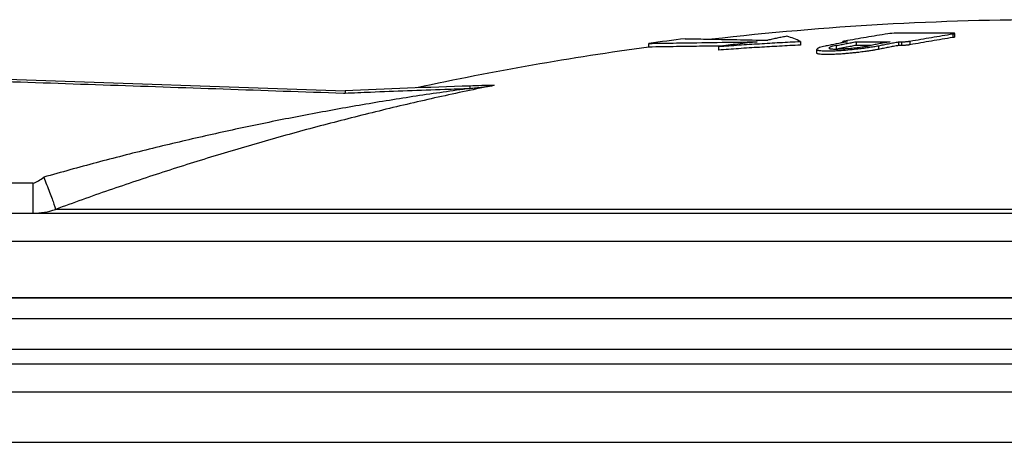
# Model space of a CAD drawing. Units: millimetres. Extents: x -418 to -29, y 85 to 371.
# Drawn here: x -300 to -284, y 333 to 340 of the extents above; entities that cross this region are included whole.
import ezdxf

# ---------------------------------------------------------------- set-up
doc = ezdxf.new("R2010")
doc.units = ezdxf.units.MM

# ---------------------------------------------------------------- blocks, each defined once
blk = doc.blocks.new('2053043_1__32', base_point=(-1516.531, 1669.746))
at = {"color": 4, "linetype": 'Continuous'}
for p, q in [((-1347.113, 1677.509), (-1512.952, 1677.509)), ((-1346.169, 1675.776), (-1515.621, 1675.776)), ((-1511.5, 1669.746), (-1345.63, 1669.746))]:
    blk.add_line(p, q, dxfattribs=at)
blk = doc.blocks.new('2053050_TAPA_2_1__35', base_point=(-1534.761, 1651.517))
at = {"color": 4, "linetype": 'Continuous'}
for p, q in [((-1424.962, 1699.08), (-1424.962, 1699.381)), ((-1450.261, 1698.254), (-1450.261, 1698.556)), ((-1437.723, 1698.716), (-1437.723, 1698.414)), ((-1434.206, 1698.616), (-1434.206, 1698.701)), ((-1434.061, 1698.684), (-1434.061, 1698.643)), ((-1433.123, 1698.692), (-1433.123, 1698.39)), ((-1429.605, 1698.687), (-1429.605, 1698.384)), ((-1429.37, 1698.684), (-1429.37, 1698.382)), ((-1428.663, 1698.746), (-1428.663, 1698.443)), ((-1425.11, 1699.342), (-1425.11, 1699.04)), ((-1444.493, 1698.307), (-1444.493, 1698.003)), ((-1436.374, 1697.761), (-1436.374, 1698.064)), ((-1434.781, 1698.374), (-1434.781, 1698.089)), ((-1431.263, 1698.369), (-1431.263, 1698.066)), ((-1515.387, 1696.017), (-1475.387, 1694.645)), ((-1501.178, 1686.985), (-1510.449, 1686.985)), ((-1360.848, 1684.832), (-1499.336, 1684.832)), ((-1510.449, 1684.517), (-1501.178, 1684.517)), ((-1501.178, 1684.517), (-1360.255, 1684.517)), ((-1513.158, 1682.192), (-1353.668, 1682.192)), ((-1510.652, 1677.517), (-1362.234, 1677.517))]:
    blk.add_line(p, q, dxfattribs=at)
for centre, radius, start, end in [((-1416.761, 1451.517), 249, 90, 96.52513), ((-1429.749, 1694.432), 4.968, 90.55582, 98.74538), ((-1416.761, 1451.517), 249.3, 97.02732, 97.72255), ((-1441.422, 1690.908), 8.64, 64.65207, 72.59006), ((-1416.761, 1451.517), 249, 97.73191, 102.21529), ((-1429.993, 617.734), 1077.867, 91.863916, 92.413713), ((-1428.595, 617.78), 1077.867, 91.832604, 91.938247), ((-1501.178, 1690.063), 5.546, 269.99457, 289.39703)]:
    blk.add_arc(centre, radius, start, end, dxfattribs=at)
for points, knots in [([(-1425.107, 1699.399), (-1425.498, 1699.403), (-1426.28, 1699.409), (-1427.452, 1699.411), (-1428.624, 1699.409), (-1429.406, 1699.403), (-1429.797, 1699.399)], [0, 0, 0, 0, 1.174299, 2.345251, 3.51636, 4.690817, 4.690817, 4.690817, 4.690817]), ([(-1425.11, 1699.342), (-1425.092, 1699.345), (-1425.056, 1699.351), (-1425.013, 1699.359), (-1424.984, 1699.368), (-1424.969, 1699.372), (-1424.964, 1699.379), (-1424.962, 1699.381)], [0, 0, 0, 0, 0.0538763, 0.1115472, 0.1297123, 0.1459503, 0.1553147, 0.1553147, 0.1553147, 0.1553147]), ([(-1424.962, 1699.381), (-1424.965, 1699.384), (-1424.975, 1699.393), (-1425.006, 1699.394), (-1425.05, 1699.399), (-1425.086, 1699.399), (-1425.107, 1699.399)], [0, 0, 0, 0, 0.0118732, 0.0404363, 0.0863032, 0.1477986, 0.1477986, 0.1477986, 0.1477986]), ([(-1450.261, 1698.556), (-1449.879, 1698.562), (-1449.115, 1698.574), (-1447.23, 1698.602), (-1444.624, 1698.641), (-1442.4, 1698.674), (-1441.299, 1698.69)], [0, 0, 0, 0, 1.145618, 2.291237, 5.657813, 8.962914, 8.962914, 8.962914, 8.962914]), ([(-1447.261, 1698.945), (-1446.973, 1698.939), (-1446.396, 1698.929), (-1444.971, 1698.903), (-1442.983, 1698.866), (-1441.284, 1698.835), (-1440.433, 1698.819)], [0, 0, 0, 0, 0.864945, 1.72989, 4.27543, 6.828706, 6.828706, 6.828706, 6.828706]), ([(-1444.493, 1698.307), (-1443.931, 1698.347), (-1442.804, 1698.428), (-1441.114, 1698.535), (-1439.419, 1698.633), (-1438.29, 1698.688), (-1437.723, 1698.716)], [0, 0, 0, 0, 1.688897, 3.391456, 5.080122, 6.782124, 6.782124, 6.782124, 6.782124]), ([(-1441.299, 1698.69), (-1441.564, 1698.659), (-1442.097, 1698.598), (-1442.895, 1698.503), (-1443.694, 1698.406), (-1444.226, 1698.34), (-1444.493, 1698.307)], [0, 0, 0, 0, 0.801915, 1.608472, 2.41039, 3.216917, 3.216917, 3.216917, 3.216917]), ([(-1438.837, 1699.152), (-1438.97, 1699.126), (-1439.236, 1699.073), (-1439.635, 1698.991), (-1440.034, 1698.906), (-1440.3, 1698.848), (-1440.433, 1698.819)], [0, 0, 0, 0, 0.405936, 0.81458, 1.221209, 1.630563, 1.630563, 1.630563, 1.630563]), ([(-1433.826, 1698.687), (-1433.965, 1698.661), (-1434.241, 1698.61), (-1434.656, 1698.531), (-1435.07, 1698.451), (-1435.346, 1698.396), (-1435.484, 1698.369)], [0, 0, 0, 0, 0.422199, 0.843856, 1.265338, 1.688234, 1.688234, 1.688234, 1.688234]), ([(-1434.781, 1698.374), (-1434.643, 1698.402), (-1434.366, 1698.456), (-1433.952, 1698.536), (-1433.537, 1698.615), (-1433.261, 1698.666), (-1433.123, 1698.692)], [0, 0, 0, 0, 0.422798, 0.844478, 1.266909, 1.6882, 1.6882, 1.6882, 1.6882]), ([(-1434.057, 1698.746), (-1434.078, 1698.742), (-1434.115, 1698.735), (-1434.158, 1698.725), (-1434.183, 1698.715), (-1434.198, 1698.711), (-1434.204, 1698.703), (-1434.206, 1698.701)], [0, 0, 0, 0, 0.0639521, 0.112126, 0.1304294, 0.1470725, 0.156977, 0.156977, 0.156977, 0.156977]), ([(-1434.206, 1698.701), (-1434.205, 1698.7), (-1434.204, 1698.697), (-1434.198, 1698.694), (-1434.186, 1698.69), (-1434.17, 1698.688), (-1434.151, 1698.686), (-1434.129, 1698.685), (-1434.098, 1698.684), (-1434.075, 1698.684), (-1434.061, 1698.684)], [0, 0, 0, 0, 0.0030141, 0.0090296, 0.0208663, 0.0411958, 0.0555239, 0.0772757, 0.1078094, 0.148498, 0.148498, 0.148498, 0.148498]), ([(-1434.061, 1698.684), (-1434.041, 1698.685), (-1434.002, 1698.685), (-1433.944, 1698.686), (-1433.885, 1698.686), (-1433.846, 1698.687), (-1433.826, 1698.687)], [0, 0, 0, 0, 0.0585325, 0.1172752, 0.1758349, 0.234549, 0.234549, 0.234549, 0.234549]), ([(-1430.505, 1699.342), (-1430.802, 1699.296), (-1431.395, 1699.204), (-1432.284, 1699.057), (-1433.171, 1698.905), (-1433.762, 1698.799), (-1434.057, 1698.746)], [0, 0, 0, 0, 0.90199, 1.800205, 2.703139, 3.602693, 3.602693, 3.602693, 3.602693]), ([(-1433.123, 1698.692), (-1432.888, 1698.693), (-1432.419, 1698.696), (-1431.716, 1698.697), (-1431.012, 1698.696), (-1430.543, 1698.693), (-1430.308, 1698.692)], [0, 0, 0, 0, 0.703848, 1.407157, 2.110543, 2.814469, 2.814469, 2.814469, 2.814469]), ([(-1430.308, 1698.692), (-1430.447, 1698.666), (-1430.723, 1698.615), (-1431.138, 1698.536), (-1431.552, 1698.456), (-1431.828, 1698.402), (-1431.966, 1698.374)], [0, 0, 0, 0, 0.422052, 0.843727, 1.266149, 1.6882, 1.6882, 1.6882, 1.6882]), ([(-1431.263, 1698.369), (-1431.125, 1698.396), (-1430.849, 1698.451), (-1430.434, 1698.531), (-1430.019, 1698.61), (-1429.743, 1698.661), (-1429.605, 1698.687)], [0, 0, 0, 0, 0.421943, 0.844339, 1.26692, 1.688234, 1.688234, 1.688234, 1.688234]), ([(-1429.605, 1698.687), (-1429.585, 1698.687), (-1429.546, 1698.686), (-1429.487, 1698.686), (-1429.429, 1698.685), (-1429.39, 1698.685), (-1429.37, 1698.684)], [0, 0, 0, 0, 0.0587304, 0.1172728, 0.175958, 0.234549, 0.234549, 0.234549, 0.234549]), ([(-1429.37, 1698.684), (-1429.35, 1698.684), (-1429.296, 1698.684), (-1429.204, 1698.688), (-1429.107, 1698.694), (-1429.01, 1698.701), (-1428.92, 1698.71), (-1428.832, 1698.72), (-1428.747, 1698.732), (-1428.693, 1698.741), (-1428.663, 1698.746)], [0, 0, 0, 0, 0.0612252, 0.1627891, 0.2737068, 0.3545761, 0.4526668, 0.5472084, 0.6194932, 0.7105341, 0.7105341, 0.7105341, 0.7105341]), ([(-1428.663, 1698.746), (-1428.368, 1698.799), (-1427.777, 1698.905), (-1426.889, 1699.057), (-1426, 1699.203), (-1425.407, 1699.296), (-1425.11, 1699.342)], [0, 0, 0, 0, 0.899465, 1.802239, 2.700548, 3.602693, 3.602693, 3.602693, 3.602693]), ([(-1425.11, 1699.04), (-1425.407, 1698.994), (-1426, 1698.902), (-1426.889, 1698.755), (-1427.777, 1698.603), (-1428.368, 1698.496), (-1428.663, 1698.443)], [0, 0, 0, 0, 0.901849, 1.800075, 2.703135, 3.602814, 3.602814, 3.602814, 3.602814]), ([(-1424.962, 1699.08), (-1424.962, 1699.079), (-1424.963, 1699.076), (-1424.97, 1699.072), (-1424.983, 1699.066), (-1424.999, 1699.062), (-1425.018, 1699.057), (-1425.04, 1699.052), (-1425.072, 1699.046), (-1425.096, 1699.042), (-1425.11, 1699.04)], [0, 0, 0, 0, 0.0030665, 0.0096067, 0.0224187, 0.0441836, 0.0591256, 0.0817888, 0.1135085, 0.1556333, 0.1556333, 0.1556333, 0.1556333]), ([(-1444.191, 1698.344), (-1444.821, 1698.335), (-1446.08, 1698.316), (-1447.721, 1698.292), (-1449.115, 1698.271), (-1449.879, 1698.259), (-1450.261, 1698.254)], [0, 0, 0, 0, 1.889324, 3.777904, 4.924286, 6.070669, 6.070669, 6.070669, 6.070669]), ([(-1437.723, 1698.414), (-1438.302, 1698.385), (-1439.43, 1698.329), (-1441.134, 1698.231), (-1442.812, 1698.125), (-1443.94, 1698.043), (-1444.493, 1698.003)], [0, 0, 0, 0, 1.73699, 3.389644, 5.118894, 6.782155, 6.782155, 6.782155, 6.782155]), ([(-1435.484, 1698.369), (-1435.552, 1698.355), (-1435.697, 1698.325), (-1435.918, 1698.275), (-1436.124, 1698.208), (-1436.298, 1698.162), (-1436.355, 1698.088), (-1436.374, 1698.064)], [0, 0, 0, 0, 0.2063524, 0.445596, 0.6767196, 0.8664173, 0.9548174, 0.9548174, 0.9548174, 0.9548174]), ([(-1436.374, 1698.064), (-1436.372, 1698.058), (-1436.368, 1698.04), (-1436.336, 1698.017), (-1436.278, 1697.995), (-1436.172, 1697.972), (-1436.025, 1697.955), (-1435.853, 1697.944), (-1435.625, 1697.937), (-1435.326, 1697.937), (-1434.937, 1697.949), (-1434.428, 1697.975), (-1433.808, 1698.023), (-1433.164, 1698.087), (-1432.591, 1698.156), (-1432.113, 1698.223), (-1431.672, 1698.292), (-1431.394, 1698.344), (-1431.263, 1698.369)], [0, 0, 0, 0, 0.019544, 0.052461, 0.110936, 0.206797, 0.375718, 0.556673, 0.721987, 1.061603, 1.452628, 1.888199, 2.59029, 3.319147, 3.830943, 4.319981, 4.768389, 5.168793, 5.168793, 5.168793, 5.168793]), ([(-1431.263, 1698.066), (-1431.328, 1698.053), (-1431.486, 1698.023), (-1431.764, 1697.975), (-1432.074, 1697.926), (-1432.381, 1697.882), (-1432.646, 1697.847), (-1432.877, 1697.819), (-1433.151, 1697.787), (-1433.462, 1697.754), (-1433.807, 1697.722), (-1434.098, 1697.698), (-1434.329, 1697.681), (-1434.518, 1697.668), (-1434.703, 1697.658), (-1434.916, 1697.647), (-1435.16, 1697.638), (-1435.421, 1697.633), (-1435.697, 1697.634), (-1435.956, 1697.645), (-1436.157, 1697.665), (-1436.279, 1697.692), (-1436.336, 1697.714), (-1436.368, 1697.737), (-1436.372, 1697.754), (-1436.374, 1697.761)], [0, 0, 0, 0, 0.200464, 0.4817, 0.84511, 1.141582, 1.411995, 1.647858, 1.840661, 2.237812, 2.58651, 2.880631, 3.114022, 3.2805, 3.450923, 3.668979, 3.918881, 4.184895, 4.451378, 4.745981, 4.963209, 5.058454, 5.116612, 5.149411, 5.168937, 5.168937, 5.168937, 5.168937]), ([(-1435.374, 1698.172), (-1435.361, 1698.159), (-1435.33, 1698.125), (-1435.222, 1698.112), (-1435.085, 1698.094), (-1434.919, 1698.09), (-1434.727, 1698.088), (-1434.469, 1698.094), (-1434.16, 1698.109), (-1433.847, 1698.131), (-1433.583, 1698.153), (-1433.368, 1698.175), (-1433.182, 1698.194), (-1432.994, 1698.216), (-1432.773, 1698.244), (-1432.513, 1698.28), (-1432.24, 1698.323), (-1432.054, 1698.358), (-1431.966, 1698.374)], [0, 0, 0, 0, 0.053449, 0.135414, 0.308246, 0.478805, 0.62929, 0.885339, 1.253808, 1.556617, 1.826043, 2.047618, 2.206825, 2.386508, 2.613891, 2.875415, 3.175193, 3.442676, 3.442676, 3.442676, 3.442676]), ([(-1434.781, 1698.374), (-1434.865, 1698.357), (-1435.013, 1698.328), (-1435.19, 1698.274), (-1435.315, 1698.238), (-1435.357, 1698.191), (-1435.374, 1698.172)], [0, 0, 0, 0, 0.25718, 0.4510294, 0.5609689, 0.6354489, 0.6354489, 0.6354489, 0.6354489]), ([(-1433.123, 1698.39), (-1433.261, 1698.364), (-1433.538, 1698.312), (-1433.937, 1698.236), (-1434.321, 1698.162), (-1434.566, 1698.114), (-1434.689, 1698.09)], [0, 0, 0, 0, 0.422036, 0.843707, 1.218918, 1.59501, 1.59501, 1.59501, 1.59501]), ([(-1431.868, 1698.394), (-1432.077, 1698.394), (-1432.496, 1698.393), (-1432.914, 1698.391), (-1433.123, 1698.39)], [0, 0, 0, 0, 0.627008, 1.254433, 1.254433, 1.254433, 1.254433]), ([(-1429.605, 1698.384), (-1429.743, 1698.358), (-1430.02, 1698.307), (-1430.434, 1698.228), (-1430.848, 1698.148), (-1431.124, 1698.093), (-1431.263, 1698.066)], [0, 0, 0, 0, 0.422414, 0.84378, 1.265332, 1.688307, 1.688307, 1.688307, 1.688307]), ([(-1429.37, 1698.382), (-1429.39, 1698.382), (-1429.429, 1698.382), (-1429.487, 1698.383), (-1429.546, 1698.384), (-1429.585, 1698.384), (-1429.605, 1698.384)], [0, 0, 0, 0, 0.0587283, 0.1172728, 0.1755294, 0.234549, 0.234549, 0.234549, 0.234549]), ([(-1428.663, 1698.443), (-1428.693, 1698.438), (-1428.747, 1698.429), (-1428.832, 1698.418), (-1428.919, 1698.407), (-1429.022, 1698.398), (-1429.118, 1698.39), (-1429.216, 1698.385), (-1429.296, 1698.382), (-1429.35, 1698.382), (-1429.37, 1698.382)], [0, 0, 0, 0, 0.0909323, 0.1631528, 0.2576214, 0.3556429, 0.4710794, 0.5479115, 0.6493695, 0.7105426, 0.7105426, 0.7105426, 0.7105426]), ([(-1515.387, 1695.82), (-1515.367, 1695.819), (-1515.326, 1695.818), (-1511.974, 1695.701), (-1505.329, 1695.476), (-1495.394, 1695.132), (-1485.457, 1694.798), (-1478.81, 1694.554), (-1475.45, 1694.449), (-1475.403, 1694.448), (-1475.378, 1694.447)], [0, 0, 0, 0, 0.060214, 0.121238, 10.063122, 20.005005, 29.946797, 39.88859, 39.959232, 40.032004, 40.032004, 40.032004, 40.032004]), ([(-1465.045, 1694.836), (-1466.529, 1694.628), (-1469.499, 1694.213), (-1473.939, 1693.49), (-1478.369, 1692.693), (-1482.787, 1691.814), (-1487.193, 1690.857), (-1491.583, 1689.818), (-1495.957, 1688.705), (-1498.856, 1687.897), (-1500.306, 1687.493)], [0, 0, 0, 0, 4.497425, 8.994532, 13.494351, 17.999905, 22.509399, 27.020238, 31.533008, 36.0483, 36.0483, 36.0483, 36.0483]), ([(-1463.062, 1695.093), (-1464.604, 1694.77), (-1467.688, 1694.125), (-1472.289, 1693.049), (-1476.869, 1691.894), (-1481.423, 1690.652), (-1485.947, 1689.326), (-1490.442, 1687.915), (-1494.908, 1686.426), (-1497.86, 1685.364), (-1499.336, 1684.832)], [0, 0, 0, 0, 4.725329, 9.451473, 14.175696, 18.895273, 23.609316, 28.319948, 33.027369, 37.731708, 37.731708, 37.731708, 37.731708]), ([(-1475.387, 1694.645), (-1475.387, 1694.645), (-1475.386, 1694.643), (-1475.385, 1694.641), (-1475.385, 1694.637), (-1475.384, 1694.627), (-1475.383, 1694.61), (-1475.383, 1694.585), (-1475.382, 1694.554), (-1475.381, 1694.52), (-1475.38, 1694.484), (-1475.379, 1694.459), (-1475.378, 1694.447)], [0, 0, 0, 0, 0.0004441, 0.0035532, 0.007055, 0.0141643, 0.0324482, 0.0579884, 0.0894464, 0.1247378, 0.1615079, 0.1975876, 0.1975876, 0.1975876, 0.1975876]), ([(-1475.378, 1694.447), (-1474.68, 1694.477), (-1472.958, 1694.549), (-1470.212, 1694.655), (-1467.466, 1694.755), (-1465.743, 1694.812), (-1465.045, 1694.836)], [0, 0, 0, 0, 2.097521, 5.170624, 8.24371, 10.341039, 10.341039, 10.341039, 10.341039]), ([(-1465.045, 1694.836), (-1465.045, 1694.848), (-1465.046, 1694.872), (-1465.047, 1694.908), (-1465.048, 1694.942), (-1465.049, 1694.973), (-1465.05, 1694.998), (-1465.05, 1695.015), (-1465.051, 1695.024), (-1465.051, 1695.027), (-1465.051, 1695.029), (-1465.051, 1695.031), (-1465.051, 1695.031)], [0, 0, 0, 0, 0.0360933, 0.0728976, 0.1082319, 0.1397269, 0.1652841, 0.1835517, 0.1894938, 0.1918364, 0.1947978, 0.1952208, 0.1952208, 0.1952208, 0.1952208]), ([(-1465.045, 1694.836), (-1464.964, 1694.841), (-1464.796, 1694.853), (-1464.546, 1694.885), (-1464.292, 1694.911), (-1463.928, 1694.954), (-1463.516, 1695.008), (-1463.192, 1695.069), (-1463.062, 1695.093)], [0, 0, 0, 0, 0.242461, 0.504658, 0.754834, 1.008841, 1.604966, 1.999838, 1.999838, 1.999838, 1.999838]), ([(-1463.065, 1695.096), (-1463.063, 1695.096), (-1463.062, 1695.096), (-1463.059, 1695.096), (-1463.061, 1695.095), (-1463.062, 1695.094), (-1463.062, 1695.093)], [0, 0, 0, 0, 0.004715127, 0.005388718, 0.005948069, 0.009863517, 0.009863517, 0.009863517, 0.009863517]), ([(-1501.178, 1686.985), (-1501.029, 1687.053), (-1500.721, 1687.194), (-1500.447, 1687.391), (-1500.306, 1687.493)], [0, 0, 0, 0, 0.492426, 1.0113, 1.0113, 1.0113, 1.0113]), ([(-1500.306, 1687.493), (-1500.223, 1687.288), (-1500.058, 1686.878), (-1499.826, 1686.282), (-1499.622, 1685.745), (-1499.473, 1685.313), (-1499.371, 1685.025), (-1499.344, 1684.878), (-1499.336, 1684.832)], [0, 0, 0, 0, 0.663099, 1.324236, 1.918655, 2.387443, 2.694339, 2.83429, 2.83429, 2.83429, 2.83429]), ([(-1501.178, 1684.517), (-1501.178, 1684.549), (-1501.178, 1684.611), (-1501.178, 1684.749), (-1501.178, 1684.958), (-1501.178, 1685.261), (-1501.178, 1685.629), (-1501.178, 1686.074), (-1501.178, 1686.532), (-1501.178, 1686.847), (-1501.178, 1686.985)], [0, 0, 0, 0, 0.093591, 0.187182, 0.414533, 0.720701, 1.094116, 1.520664, 2.054839, 2.467276, 2.467276, 2.467276, 2.467276])]:
    blk.add_open_spline(points, degree=3, knots=knots, dxfattribs=at)
blk = doc.blocks.new('2053616__36', base_point=(-1534.761, 1651.517))
for name, p in [('2053050_TAPA_2_1__35', (-1534.761, 1651.517)), ('2053043_1__32', (-1516.531, 1669.746))]:
    blk.add_blockref(name, p)
blk = doc.blocks.new('OLLA-8-ODRINOX__38', base_point=(-1523.021, 1473.267))
at = {"color": 4, "linetype": 'Continuous'}
for p, q in [((-1516.974, 1673.267), (-1345.945, 1673.267)), ((-1516.461, 1672.067), (-1345.838, 1672.067)), ((-1509.961, 1665.567), (-1345.257, 1665.567))]:
    blk.add_line(p, q, dxfattribs=at)
blk = doc.blocks.new('2053612__41', base_point=(-1555.738, 1462.767))
blk.add_blockref('OLLA-8-ODRINOX__38', (-1523.021, 1473.267))
blk = doc.blocks.new('2053611_C_OLLA__42', base_point=(-1555.738, 1462.767))
blk.add_blockref('2053612__41', (-1555.738, 1462.767))
blk = doc.blocks.new('ACCESORIO-CKE-8_1_1_1__43', base_point=(-1555.738, 1462.767))
for name, p in [('2053616__36', (-1534.761, 1651.517)), ('2053611_C_OLLA__42', (-1555.738, 1462.767))]:
    blk.add_blockref(name, p)
blk = doc.blocks.new('KE-8V__61', base_point=(-1617.377, 1241.317))
blk.add_blockref('ACCESORIO-CKE-8_1_1_1__43', (-1555.738, 1462.767))
blk = doc.blocks.new('FICHA_KE-8V__62', base_point=(-1617.377, 1241.317))
blk.add_blockref('KE-8V__61', (-1617.377, 1241.317))
blk = doc.blocks.new('Izquierda1', base_point=(-1423.852, 1500))
blk.add_blockref('FICHA_KE-8V__62', (-1617.377, 1241.317))

msp = doc.modelspace()

# ---------------------------------------------------------------- block references
at = {"xscale": 0.2, "yscale": 0.2, "zscale": 0.2}
msp.add_blockref('Izquierda1', (-284.77, 300), dxfattribs=at)

doc.saveas('drawing.dxf')
